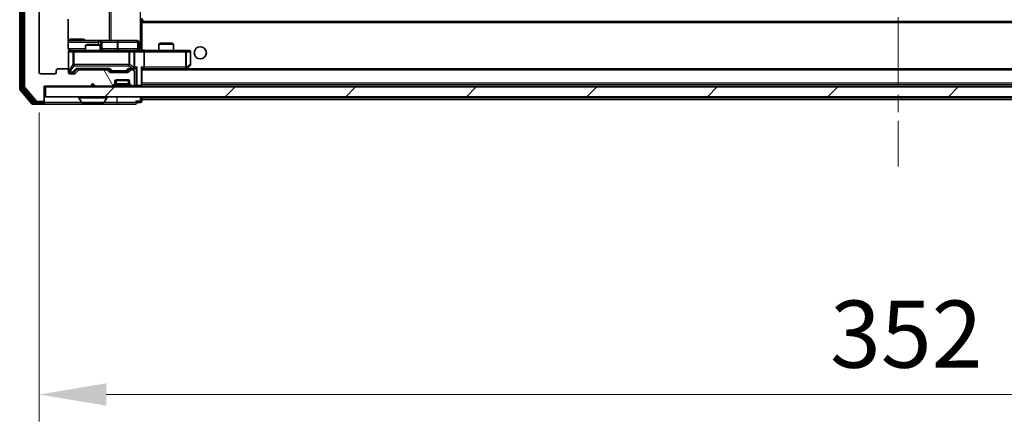
# Model space of a CAD drawing. Units: millimetres. Extents: x 0 to 8858, y 0 to 1546.
# Drawn here: x 2691 to 2892, y 1097 to 1179 of the extents above; entities that cross this region are included whole.
import ezdxf

# ---------------------------------------------------------------- set-up
doc = ezdxf.new("R2010")
doc.units = ezdxf.units.MM
doc.header["$LTSCALE"] = 2.5
doc.linetypes.add('CHAIN', pattern=[0.3543, 0.2362, -0.0295, 0.0591, -0.0295])
doc.layers.get('Defpoints').update_dxf_attribs({"lineweight": 25})
doc.layers.add('Centerline (ISO)', color=7, linetype='Continuous', lineweight=18, true_color=0x80ffff)
doc.layers.add('Hatch (ISO)', color=1, linetype='Continuous', lineweight=18, true_color=0xff0000)
for name, color, linetype, lineweight in [('Dimension (ISO)', 7, 'Continuous', 18), ('Dimension (ISO) @ 1', 7, 'Continuous', 18), ('Visible (ISO)', 7, 'Continuous', 35), ('Visible Narrow (ISO)', 7, 'Continuous', 25)]:
    doc.layers.add(name, color=color, linetype=linetype, lineweight=lineweight)
doc.styles.add('Note Text (TK)', font='MS PGothic.ttf')
doc.dimstyles.new('Default - Method 1b (TK)', dxfattribs={"dimscale": 2.5, "dimtxt": 2.5, "dimasz": 2.5, "dimexe": 1, "dimexo": 1.5, "dimgap": 1, "dimtad": 1, "dimrnd": 1e-08, "dimdsep": 46, "dimtxsty": 'Note Text (TK)', "dimcen": 0.09, "dimdle": 5, "dimclrd": 100, "dimclre": 100, "dimclrt": 7, "dimadec": 1, "dimazin": 1, "dimtfac": 1, "dimtmove": 0, "dimatfit": 3, "dimfxl": 0, "dimtolj": 1, "dimlwd": -1, "dimlwe": -1, "dimarcsym": 0})

# ---------------------------------------------------------------- blocks, each defined once
blk = doc.blocks.new('*D38')
at = {"layer": 'Defpoints', "color": 0, "transparency": 16777216}
for p in [(2694.52, 1168.5), (3046.52, 1168.5), (3046.52, 1102.45)]:
    blk.add_point(p, dxfattribs=at)
at = {"layer": 'Dimension (ISO)', "color": 100, "transparency": 16777216}
for p, q in [((2694.52, 1160.25), (2694.52, 1096.95)), ((3046.52, 1160.25), (3046.52, 1096.95)), ((2708.27, 1102.45), (3032.77, 1102.45))]:
    blk.add_line(p, q, dxfattribs=at)
for points in [[(2708.27, 1104.75), (2708.27, 1100.16), (2694.52, 1102.45)], [(3032.77, 1104.75), (3032.77, 1100.16), (3046.52, 1102.45)]]:
    blk.add_solid(points, dxfattribs=at)
at = {"layer": 'Dimension (ISO)', "color": 7, "transparency": 16777216, "insert": (2856.54, 1114.83), "char_height": 13.75, "attachment_point": 4, "style": 'Note Text (TK)'}
blk.add_mtext('\\A1;352', dxfattribs=at)

msp = doc.modelspace()

# ---------------------------------------------------------------- hatches: boundary and pattern name
at = {"layer": 'Hatch (ISO)'}
h = msp.add_hatch(dxfattribs=at)
h.set_pattern_fill('ANSI31', color=256, scale=139.7, angle=75.000175, style=0)
h.set_pattern_definition([(120.0002, (907.75, -44), (-15.12294, -8.7313), [])])
edge = h.paths.add_edge_path()
edge.add_line((2708.3497, 1169.0037), (2702.6982, 1169.0037))
edge.add_ellipse((2702.6982, 1168.7037), major_axis=(-0.3, 0), ratio=1, start_angle=270, end_angle=315)
edge.add_line((2702.4861, 1168.9159), (2701.8618, 1168.2916))
edge.add_ellipse((2701.6497, 1168.5037), major_axis=(-0.2121, -0.2121), ratio=1, start_angle=45, end_angle=90, ccw=False)
edge.add_line((2701.6497, 1168.2037), (2700.824, 1168.2037))
edge.add_ellipse((2700.824, 1168.5037), major_axis=(-0.3, 0), ratio=1, start_angle=0, end_angle=90, ccw=False)
edge.add_line((2700.524, 1168.5037), (2700.524, 1168.9037))
edge.add_ellipse((2700.224, 1168.9037), major_axis=(0, 0.3), ratio=1, start_angle=270, end_angle=360)
edge.add_line((2700.224, 1169.2037), (2698.324, 1169.2037))
edge.add_ellipse((2698.324, 1168.9037), major_axis=(-0.3, 0), ratio=1, start_angle=270, end_angle=360)
edge.add_line((2698.024, 1168.9037), (2698.024, 1168.5037))
edge.add_ellipse((2697.724, 1168.5037), major_axis=(0, -0.3), ratio=1, start_angle=0, end_angle=90, ccw=False)
edge.add_line((2697.724, 1168.2037), (2694.824, 1168.2037))
edge.add_ellipse((2694.824, 1168.5037), major_axis=(-0.3, 0), ratio=1, start_angle=0, end_angle=90, ccw=False)
edge.add_line((2694.524, 1168.5037), (2694.524, 1288.0037))
edge.add_ellipse((2694.824, 1288.0037), major_axis=(0, 0.3), ratio=1, start_angle=0, end_angle=90, ccw=False)
edge.add_line((2694.824, 1288.3037), (2697.724, 1288.3037))
edge.add_ellipse((2697.724, 1288.0037), major_axis=(0.3, 0), ratio=1, start_angle=0, end_angle=90, ccw=False)
edge.add_line((2698.024, 1288.0037), (2698.024, 1287.6037))
edge.add_ellipse((2698.324, 1287.6037), major_axis=(0, -0.3), ratio=1, start_angle=270, end_angle=360)
edge.add_line((2698.324, 1287.3037), (2700.224, 1287.3037))
edge.add_ellipse((2700.224, 1287.6037), major_axis=(0.3, 0), ratio=1, start_angle=270, end_angle=360)
edge.add_line((2700.524, 1287.6037), (2700.524, 1288.0037))
edge.add_ellipse((2700.824, 1288.0037), major_axis=(0, 0.3), ratio=1, start_angle=0, end_angle=90, ccw=False)
edge.add_line((2700.824, 1288.3037), (2701.6497, 1288.3037))
edge.add_ellipse((2701.6497, 1288.0037), major_axis=(0.3, 0), ratio=1, start_angle=45, end_angle=90, ccw=False)
edge.add_line((2701.8618, 1288.2159), (2702.4861, 1287.5916))
edge.add_ellipse((2702.6982, 1287.8037), major_axis=(0.2121, -0.2121), ratio=1, start_angle=270, end_angle=315)
edge.add_line((2702.6982, 1287.5037), (2708.3497, 1287.5037))
edge.add_ellipse((2708.3497, 1287.8037), major_axis=(0.3, 0), ratio=1, start_angle=270, end_angle=315)
edge.add_line((2708.5618, 1287.5916), (2708.8861, 1287.9159))
edge.add_ellipse((2709.0982, 1287.7037), major_axis=(0.2121, 0.2121), ratio=1, start_angle=45, end_angle=90, ccw=False)
edge.add_line((2709.0982, 1288.0037), (2712.5997, 1288.0037))
edge.add_ellipse((2712.5997, 1287.7037), major_axis=(0.3, 0), ratio=1, start_angle=45, end_angle=90, ccw=False)
edge.add_line((2712.8118, 1287.9159), (2713.1361, 1287.5916))
edge.add_ellipse((2713.3482, 1287.8037), major_axis=(0.2121, -0.2121), ratio=1, start_angle=270, end_angle=315)
edge.add_line((2713.3482, 1287.5037), (2713.724, 1287.5037))
edge.add_ellipse((2713.724, 1287.8037), major_axis=(0.3, 0), ratio=1, start_angle=270, end_angle=360)
edge.add_line((2714.024, 1287.8037), (2714.024, 1290.5037))
edge.add_ellipse((2713.724, 1290.5037), major_axis=(0, 0.3), ratio=1, start_angle=270, end_angle=360)
edge.add_line((2713.724, 1290.8037), (2713.6482, 1290.8037))
edge.add_ellipse((2713.6482, 1290.5037), major_axis=(-0.3, 0), ratio=1, start_angle=270, end_angle=315)
edge.add_line((2713.4361, 1290.7159), (2713.1118, 1290.3916))
edge.add_ellipse((2713.324, 1290.1795), major_axis=(-0.2121, -0.2121), ratio=1, start_angle=270, end_angle=315)
edge.add_line((2713.024, 1290.1795), (2713.024, 1289.8037))
edge.add_ellipse((2712.724, 1289.8037), major_axis=(0, -0.3), ratio=1, start_angle=0, end_angle=90, ccw=False)
edge.add_line((2712.724, 1289.5037), (2710.324, 1289.5037))
edge.add_ellipse((2710.324, 1289.8037), major_axis=(-0.3, 0), ratio=1, start_angle=0, end_angle=90, ccw=False)
edge.add_line((2710.024, 1289.8037), (2710.024, 1290.1795))
edge.add_ellipse((2709.724, 1290.1795), major_axis=(0, 0.3), ratio=1, start_angle=270, end_angle=315)
edge.add_line((2709.9361, 1290.3916), (2709.6118, 1290.7159))
edge.add_ellipse((2709.3997, 1290.5037), major_axis=(-0.2121, 0.2121), ratio=1, start_angle=270, end_angle=315)
edge.add_line((2709.3997, 1290.8037), (2706.024, 1290.8037))
edge.add_line((2706.024, 1290.8037), (2705.524, 1290.3037))
edge.add_line((2705.524, 1290.3037), (2705.024, 1290.8037))
edge.add_line((2705.024, 1290.8037), (2695.524, 1290.8037))
edge.add_line((2695.524, 1290.8037), (2695.524, 1293.7037))
edge.add_ellipse((2695.224, 1293.7037), major_axis=(0, 0.3), ratio=1, start_angle=270, end_angle=360)
edge.add_line((2695.224, 1294.0037), (2694.1645, 1294.0037))
edge.add_ellipse((2694.1645, 1293.7037), major_axis=(-0.3, 0), ratio=1, start_angle=270, end_angle=320.194429)
edge.add_line((2693.934, 1293.8958), (2691.5935, 1291.0872))
edge.add_ellipse((2691.824, 1290.8951), major_axis=(-0.2305, 0.1921), ratio=1, start_angle=0, end_angle=39.805571)
edge.add_line((2691.524, 1290.8951), (2691.524, 1165.6123))
edge.add_ellipse((2691.824, 1165.6123), major_axis=(0, -0.3), ratio=1, start_angle=270, end_angle=309.805571)
edge.add_line((2691.5935, 1165.4203), (2693.934, 1162.6117))
edge.add_ellipse((2694.1645, 1162.8037), major_axis=(0.1921, -0.2305), ratio=1, start_angle=270, end_angle=320.194429)
edge.add_line((2694.1645, 1162.5037), (2695.224, 1162.5037))
edge.add_ellipse((2695.224, 1162.8037), major_axis=(0.3, 0), ratio=1, start_angle=270, end_angle=360)
edge.add_line((2695.524, 1162.8037), (2695.524, 1165.7037))
edge.add_line((2695.524, 1165.7037), (2705.024, 1165.7037))
edge.add_line((2705.024, 1165.7037), (2705.524, 1166.2037))
edge.add_line((2705.524, 1166.2037), (2706.024, 1165.7037))
edge.add_line((2706.024, 1165.7037), (2709.3997, 1165.7037))
edge.add_ellipse((2709.3997, 1166.0037), major_axis=(0.3, 0), ratio=1, start_angle=270, end_angle=315)
edge.add_line((2709.6118, 1165.7916), (2709.9361, 1166.1159))
edge.add_ellipse((2709.724, 1166.328), major_axis=(0.2121, 0.2121), ratio=1, start_angle=270, end_angle=315)
edge.add_line((2710.024, 1166.328), (2710.024, 1166.7037))
edge.add_ellipse((2710.324, 1166.7037), major_axis=(0, 0.3), ratio=1, start_angle=0, end_angle=90, ccw=False)
edge.add_line((2710.324, 1167.0037), (2712.724, 1167.0037))
edge.add_ellipse((2712.724, 1166.7037), major_axis=(0.3, 0), ratio=1, start_angle=0, end_angle=90, ccw=False)
edge.add_line((2713.024, 1166.7037), (2713.024, 1166.328))
edge.add_ellipse((2713.324, 1166.328), major_axis=(0, -0.3), ratio=1, start_angle=270, end_angle=315)
edge.add_line((2713.1118, 1166.1159), (2713.4361, 1165.7916))
edge.add_ellipse((2713.6482, 1166.0037), major_axis=(0.2121, -0.2121), ratio=1, start_angle=270, end_angle=315)
edge.add_line((2713.6482, 1165.7037), (2713.724, 1165.7037))
edge.add_ellipse((2713.724, 1166.0037), major_axis=(0.3, 0), ratio=1, start_angle=270, end_angle=360)
edge.add_line((2714.024, 1166.0037), (2714.024, 1168.7037))
edge.add_ellipse((2713.724, 1168.7037), major_axis=(0, 0.3), ratio=1, start_angle=270, end_angle=360)
edge.add_line((2713.724, 1169.0037), (2713.3482, 1169.0037))
edge.add_ellipse((2713.3482, 1168.7037), major_axis=(-0.3, 0), ratio=1, start_angle=270, end_angle=315)
edge.add_line((2713.1361, 1168.9159), (2712.8118, 1168.5916))
edge.add_ellipse((2712.5997, 1168.8037), major_axis=(-0.2121, -0.2121), ratio=1, start_angle=45, end_angle=90, ccw=False)
edge.add_line((2712.5997, 1168.5037), (2709.0982, 1168.5037))
edge.add_ellipse((2709.0982, 1168.8037), major_axis=(-0.3, 0), ratio=1, start_angle=45, end_angle=90, ccw=False)
edge.add_line((2708.8861, 1168.5916), (2708.5618, 1168.9159))
edge.add_ellipse((2708.3497, 1168.7037), major_axis=(-0.2121, 0.2121), ratio=1, start_angle=270, end_angle=315)
h = msp.add_hatch(dxfattribs=at)
h.set_pattern_fill('ANSI31', color=256, scale=139.7, style=0)
h.set_pattern_definition([(45, (907.75, -44), (-12.34785, 12.34785), [])])
h.paths.add_polyline_path([(2695.824, 1165.5037), (2695.824, 1163.5037), (3045.224, 1163.5037), (3045.224, 1165.5037)])

# ---------------------------------------------------------------- linework, layer by layer
at = {"layer": 'Centerline (ISO)', "linetype": 'CHAIN', "ltscale": 23.990969}
msp.add_line((2870.524, 1307.3037), (2870.524, 1149.2037), dxfattribs=at)
at = {"layer": 'Visible (ISO)'}
for p, q in [((2690.524, 1291.3951), (2690.524, 1165.1123)), ((2691.024, 1291.2141), (2691.024, 1165.2934)), ((2691.524, 1290.8951), (2691.524, 1165.6123)), ((2694.524, 1168.5037), (2694.524, 1288.0037)), ((2700.4342, 1173.5037), (2700.4342, 1179.3897)), ((2715.524, 1179.6037), (2715.524, 1178.8678)), ((3025.524, 1178.9537), (2715.524, 1178.9537)), ((2715.524, 1178.8678), (2715.524, 1178.6537)), ((2715.524, 1173.2288), (2715.524, 1178.6537)), ((2715.774, 1178.9537), (2715.774, 1179.3037)), ((2706.8469, 1175.0037), (2700.4342, 1175.0037)), ((2704.3307, 1174.2037), (2704.024, 1174.0504)), ((2707.024, 1174.0504), (2704.024, 1174.0504)), ((2704.024, 1173.0037), (2704.024, 1174.0504)), ((2704.3307, 1174.2037), (2706.7173, 1174.2037)), ((2706.7173, 1174.2037), (2707.024, 1174.0504)), ((2707.0185, 1175.0037), (2706.8469, 1175.0037)), ((2710.693, 1175.0037), (2707.0185, 1175.0037)), ((2707.024, 1173.0037), (2707.024, 1174.0504)), ((2707.3185, 1173.3037), (2707.3185, 1174.7037)), ((2714.6227, 1175.0037), (2710.693, 1175.0037)), ((2714.9227, 1173.3037), (2714.9227, 1174.7037)), ((2719.3307, 1174.4537), (2719.024, 1174.3004)), ((2722.024, 1174.3004), (2719.024, 1174.3004)), ((2719.024, 1173.0037), (2719.024, 1174.3004)), ((2719.3307, 1174.4537), (2721.7173, 1174.4537)), ((2721.7173, 1174.4537), (2722.024, 1174.3004)), ((2722.024, 1173.0037), (2722.024, 1174.3004)), ((2700.524, 1172.7037), (2700.524, 1168.9037)), ((2701.7094, 1173.0037), (2700.824, 1173.0037)), ((2712.9058, 1173.0037), (2701.7094, 1173.0037)), ((2713.724, 1173.0037), (2712.9058, 1173.0037)), ((2713.724, 1173.0037), (2715.8997, 1173.0037)), ((2714.024, 1169.5537), (2714.024, 1172.7037)), ((2715.524, 1173.2291), (2715.524, 1173.0115)), ((2724.4606, 1173.0037), (2715.8997, 1173.0037)), ((2716.024, 1172.7037), (2716.024, 1169.5537)), ((2725.224, 1173.0037), (2724.4606, 1173.0037)), ((2725.524, 1170.1037), (2725.524, 1172.7037)), ((2697.724, 1168.2037), (2694.824, 1168.2037)), ((2698.024, 1168.9037), (2698.024, 1168.5037)), ((2700.224, 1169.2037), (2698.324, 1169.2037)), ((2700.524, 1168.5037), (2700.524, 1168.9037)), ((2700.824, 1168.4537), (2701.3132, 1168.4537)), ((2701.6497, 1168.2037), (2700.824, 1168.2037)), ((2701.3132, 1168.4537), (2701.4497, 1168.4537)), ((2701.6619, 1168.5416), (2702.374, 1169.2537)), ((2702.4861, 1168.9159), (2701.8618, 1168.2916)), ((2702.1979, 1169.2537), (2708.8501, 1169.2537)), ((2708.3497, 1169.0037), (2702.6982, 1169.0037)), ((2704.024, 1169.0037), (2704.024, 1169.2537)), ((2707.024, 1169.0037), (2707.024, 1169.2537)), ((2708.8861, 1168.5916), (2708.5618, 1168.9159)), ((2708.674, 1169.2537), (2709.0861, 1168.8416)), ((2712.5997, 1168.5037), (2709.0982, 1168.5037)), ((2709.2983, 1168.7537), (2709.4417, 1168.7537)), ((2709.4417, 1168.7537), (2712.2563, 1168.7537)), ((2712.2563, 1168.7537), (2712.3997, 1168.7537)), ((2713.024, 1169.2537), (2712.6119, 1168.8416)), ((2713.1361, 1168.9159), (2712.8118, 1168.5916)), ((2712.8479, 1169.2537), (2713.724, 1169.2537)), ((2713.724, 1169.0037), (2713.3482, 1169.0037)), ((2713.724, 1169.2537), (2714.0997, 1169.2537)), ((2714.024, 1166.0037), (2714.024, 1168.7037)), ((2715.524, 1165.8037), (2715.524, 1169.3416)), ((2715.524, 1169.2537), (2715.8997, 1169.2537)), ((2715.8997, 1169.2537), (2724.4906, 1169.2537)), ((3025.1482, 1169.2537), (2715.8997, 1169.2537)), ((2724.4606, 1169.5537), (2724.6162, 1169.3981)), ((2724.5906, 1169.2537), (2724.6706, 1169.3137)), ((2724.6706, 1169.3137), (2725.404, 1169.8637)), ((2705.024, 1165.7037), (2705.524, 1166.2037)), ((2705.524, 1166.2037), (2706.024, 1165.7037)), ((2709.6118, 1165.7916), (2709.9361, 1166.1159)), ((2710.024, 1166.328), (2710.024, 1166.7037)), ((2710.024, 1166.128), (2710.024, 1166.328)), ((2713.0068, 1166.8037), (2710.0411, 1166.8037)), ((2710.324, 1167.0037), (2712.724, 1167.0037)), ((2713.024, 1166.7037), (2713.024, 1166.328)), ((2713.024, 1166.328), (2713.024, 1166.128)), ((2713.1118, 1166.1159), (2713.4361, 1165.7916)), ((3025.524, 1165.9537), (2715.524, 1165.9537)), ((2690.5935, 1164.9203), (2692.934, 1162.1117)), ((2691.0935, 1165.1013), (2693.3349, 1162.4117)), ((2691.5935, 1165.4203), (2693.934, 1162.6117)), ((2695.524, 1162.8037), (2695.524, 1165.7037)), ((2695.524, 1165.7037), (2705.024, 1165.7037)), ((2695.524, 1165.5037), (2695.824, 1165.5037)), ((2695.824, 1165.5037), (2695.824, 1163.5037)), ((3045.224, 1165.5037), (2695.824, 1165.5037)), ((2706.024, 1165.7037), (2709.3997, 1165.7037)), ((2709.6118, 1165.5916), (2709.9361, 1165.9159)), ((2709.9361, 1165.9159), (2709.9566, 1165.9363)), ((2713.0914, 1165.9363), (2713.1118, 1165.9159)), ((2713.1118, 1165.9159), (2713.4361, 1165.5916)), ((2713.6482, 1165.7037), (2713.724, 1165.7037)), ((2715.524, 1165.5037), (2715.524, 1165.8037)), ((2693.1645, 1162.0037), (2695.224, 1162.0037)), ((2693.5653, 1162.3037), (2695.224, 1162.3037)), ((2694.1645, 1162.5037), (2695.224, 1162.5037)), ((2695.224, 1162.0037), (2710.524, 1162.0037)), ((2695.524, 1162.6037), (2695.524, 1162.8037)), ((2695.524, 1162.6037), (2695.524, 1162.3037)), ((2695.824, 1163.5037), (3045.224, 1163.5037)), ((2702.624, 1163.4037), (2702.624, 1163.363)), ((2703.2148, 1162.3947), (2702.6563, 1163.254)), ((2703.3825, 1162.3037), (2707.6654, 1162.3037)), ((2707.8331, 1162.3947), (2708.3917, 1163.254)), ((2708.424, 1163.4037), (2708.424, 1163.363)), ((2710.524, 1162.0037), (2714.224, 1162.0037)), ((2714.524, 1162.3037), (2715.224, 1162.3037)), ((2715.524, 1163.2537), (2715.524, 1163.5037)), ((2715.524, 1163.2537), (2715.524, 1162.9537)), ((2715.524, 1162.6037), (2715.524, 1162.9537)), ((3025.524, 1162.9537), (2715.524, 1162.9537))]:
    msp.add_line(p, q, dxfattribs=at)
msp.add_circle((2727.524, 1172.5037), 1.25, dxfattribs=at)
for centre, radius, start, end in [((2707.0185, 1174.7037), 0.3, 0, 90), ((2714.6227, 1174.7037), 0.3, 0, 90), ((2700.824, 1172.7037), 0.3, 90, 180), ((2701.024, 1173.5037), 0.5, 255.524484, 270), ((2707.6185, 1173.3037), 0.3, 180, 270), ((2713.724, 1172.7037), 0.3, 0, 90), ((2715.2227, 1173.3037), 0.3, 180, 270), ((2725.224, 1172.7037), 0.3, 0, 90), ((2725.224, 1170.1037), 0.3, 306.869898, 0), ((2694.824, 1168.5037), 0.3, 180, 270), ((2697.724, 1168.5037), 0.3, 270, 0), ((2698.324, 1168.9037), 0.3, 90, 180), ((2700.224, 1168.9037), 0.3, 0, 90), ((2700.824, 1168.7537), 0.3, 180, 270), ((2700.824, 1168.5037), 0.3, 180, 270), ((2701.6497, 1168.5037), 0.3, 270, 315), ((2702.6982, 1168.7037), 0.3, 90, 135), ((2708.3497, 1168.7037), 0.3, 45, 90), ((2709.0982, 1168.8037), 0.3, 225, 270), ((2712.5997, 1168.8037), 0.3, 270, 315), ((2713.3482, 1168.7037), 0.3, 90, 135), ((2713.724, 1169.5537), 0.3, 270, 293.437985), ((2713.724, 1168.7037), 0.3, 0, 90), ((2713.724, 1169.5537), 0.3, 328.755545, 0), ((2724.4906, 1169.5537), 0.3, 270, 293.437984), ((2724.4906, 1169.5537), 0.3, 293.437984, 306.869898), ((2709.724, 1166.328), 0.3, 315, 0), ((2709.724, 1166.128), 0.3, 315, 0), ((2710.324, 1166.7037), 0.3, 90, 180), ((2712.724, 1166.7037), 0.3, 0, 90), ((2713.324, 1166.328), 0.3, 180, 225), ((2713.324, 1166.128), 0.3, 180, 225), ((2713.724, 1166.0037), 0.3, 270, 0), ((2690.824, 1165.1123), 0.3, 180, 219.805571), ((2691.324, 1165.2934), 0.3, 180, 219.805571), ((2691.824, 1165.6123), 0.3, 180, 219.805571), ((2709.3997, 1166.0037), 0.3, 270, 315), ((2709.3997, 1165.8037), 0.3, 270, 315), ((2713.6482, 1166.0037), 0.3, 225, 270), ((2713.6482, 1165.8037), 0.3, 225, 270), ((2715.224, 1165.8037), 0.3, 270, 0), ((2693.1645, 1162.3037), 0.3, 219.805571, 270), ((2693.5653, 1162.6037), 0.3, 219.805571, 270), ((2694.1645, 1162.8037), 0.3, 219.805571, 270), ((2695.224, 1162.8037), 0.3, 270, 0), ((2695.224, 1162.6037), 0.3, 270, 0), ((2695.224, 1162.3037), 0.3, 270, 0), ((2702.724, 1163.4037), 0.1, 90, 180), ((2702.824, 1163.363), 0.2, 180, 213.023868), ((2703.3825, 1162.5037), 0.2, 213.023868, 270), ((2707.6654, 1162.5037), 0.2, 270, 326.976132), ((2708.324, 1163.4037), 0.1, 0, 90), ((2708.224, 1163.363), 0.2, 326.976132, 0), ((2714.224, 1162.3037), 0.3, 0, 90), ((2714.224, 1162.3037), 0.3, 270, 0), ((2715.224, 1162.6037), 0.3, 270, 0)]:
    msp.add_arc(centre, radius, start, end, dxfattribs=at)
for centre, major_axis, ratio, start_param, end_param in [((2715.8997, 1172.7037), (0, 0.3), 0.41421356, 4.71238898, 6.28318531), ((2701.4497, 1168.7537), (0.3, 0), 0.99985076, 4.71238898, 5.49786177), ((2702.0948, 1169.5537), (-0.1246, 0.2958), 0.40041045, 2.33106693, 2.97456804), ((2708.9532, 1169.5537), (0.1246, 0.2958), 0.40041045, 3.30861727, 3.95211838), ((2709.2983, 1169.0537), (-0.3, 0), 0.99985076, 0.78532354, 1.57079633), ((2712.3997, 1169.0537), (0.3, 0), 0.99985076, 4.71238898, 5.49786177), ((2712.7448, 1169.5537), (-0.1246, 0.2958), 0.40041045, 2.33106693, 2.97456804), ((2713.6918, 1169.5537), (0.6487, -0.2044), 0.33843751, 4.81863915, 5.05307027), ((2713.724, 1169.5312), (0.2515, -0.483), 0.33843751, 1.12161563, 1.39634246), ((2714.0997, 1169.5537), (0.4243, 0), 0.70710678, 4.71238898, 5.49778714), ((2714.3997, 1169.5537), (-0.2772, -0.2772), 0.41421356, 1.17809725, 1.96349541), ((2715.224, 1169.5537), (-0.2772, 0.2772), 0.41421356, 3.53429174, 4.3196899), ((2715.8997, 1169.5537), (0, 0.3), 0.41421356, 3.14159265, 4.71238898), ((2724.4606, 1169.5312), (-0.2411, -0.4823), 0.37002441, 1.47901306, 1.75373989)]:
    msp.add_ellipse(centre, major_axis=major_axis, ratio=ratio, start_param=start_param, end_param=end_param, dxfattribs=at)
for points, knots in [([(2700.4342, 1173.5037), (2700.4342, 1173.4435), (2700.4493, 1173.3728), (2700.4988, 1173.2598), (2700.5428, 1173.198), (2700.6357, 1173.1094), (2700.7016, 1173.0673), (2700.7756, 1173.0377), (2700.7898, 1173.0328), (2700.8044, 1173.0284)], [0.1514440253, 0.1514440253, 0.1514440253, 0.1514440253, 0.1695183242, 0.1695183242, 0.1884621188, 0.1884621188, 0.2080337433, 0.2080337433, 0.2123572838, 0.2123572838, 0.2123572838, 0.2123572838]), ([(2700.524, 1172.7037), (2700.524, 1172.7037), (2700.524, 1172.7186), (2700.524, 1172.7276), (2700.524, 1172.729), (2700.524, 1172.7298), (2700.524, 1172.7299), (2700.524, 1172.7301), (2700.524, 1172.73), (2700.524, 1172.7304), (2700.524, 1172.7305), (2700.524, 1172.731), (2700.524, 1172.731), (2700.524, 1172.7313), (2700.524, 1172.7315), (2700.524, 1172.7319), (2700.524, 1172.7321), (2700.524, 1172.7334), (2700.524, 1172.7346), (2700.5242, 1172.7445), (2700.5248, 1172.7533), (2700.5275, 1172.7772), (2700.5305, 1172.7922), (2700.5429, 1172.8374), (2700.5563, 1172.867), (2700.5916, 1172.9211), (2700.6142, 1172.9461), (2700.665, 1172.9855), (2700.6935, 1173.0007), (2700.7529, 1173.0217), (2700.7845, 1173.0277), (2700.8437, 1173.0296), (2700.872, 1173.0267), (2700.8989, 1173.0196)], [0, 0, 0, 0, 0.052823846, 0.052823846, 0.069062235, 0.069062235, 0.072106691, 0.072106691, 0.074390079, 0.074390079, 0.074819261, 0.074819261, 0.074902082, 0.074902082, 0.074985644, 0.074985644, 0.075069241, 0.075069241, 0.075408295, 0.075408295, 0.078055389, 0.078055389, 0.082608507, 0.082608507, 0.092135013, 0.092135013, 0.101976132, 0.101976132, 0.111426084, 0.111426084, 0.120856663, 0.120856663, 0.129213204, 0.129213204, 0.129213204, 0.129213204]), ([(2715.524, 1173.0155), (2715.7172, 1173.0255), (2715.911, 1173.0319), (2716.2985, 1173.0209), (2716.4923, 1173.0037), (2716.6865, 1173.0037)], [0, 0, 0, 0, 0.058050733, 0.058050733, 0.116308971, 0.116308971, 0.116308971, 0.116308971]), ([(2713.8433, 1169.2785), (2713.8496, 1169.2812), (2713.8556, 1169.2841), (2713.8881, 1169.3009), (2713.9173, 1169.3223), (2713.9534, 1169.3593), (2713.9686, 1169.379), (2713.9805, 1169.3981)], [0.2508867575, 0.2508867575, 0.2508867575, 0.2508867575, 0.2528779694, 0.2528779694, 0.2619584182, 0.2619584182, 0.268388032, 0.268388032, 0.268388032, 0.268388032]), ([(2724.61, 1169.2785), (2724.6109, 1169.2809), (2724.6118, 1169.2835), (2724.6171, 1169.3007), (2724.6196, 1169.32), (2724.62, 1169.3573), (2724.6187, 1169.3781), (2724.6162, 1169.3981)], [0.3810312192, 0.3810312192, 0.3810312192, 0.3810312192, 0.382741903, 0.382741903, 0.3917616542, 0.3917616542, 0.3985536381, 0.3985536381, 0.3985536381, 0.3985536381]), ([(2705.1346, 1162.3037), (2705.1345, 1162.3037), (2705.1343, 1162.3037), (2705.134, 1162.3037), (2705.1338, 1162.3037), (2705.1335, 1162.3037)], [-0.000230599076, -0.000230599076, -0.000230599076, -0.000230599076, 0, 0, 0.000338329447, 0.000338329447, 0.000338329447, 0.000338329447]), ([(2705.1346, 1162.3037), (2705.1347, 1162.3037), (2705.1348, 1162.3037), (2705.1351, 1162.3037), (2705.1354, 1162.3037), (2705.1357, 1162.3038)], [-0.000054249657, -0.000054249657, -0.000054249657, -0.000054249657, 0, 0, 0.000241517914, 0.000241517914, 0.000241517914, 0.000241517914]), ([(2707.5415, 1162.3037), (2707.5422, 1162.3037), (2707.5429, 1162.3037), (2707.5446, 1162.3037), (2707.5457, 1162.3037), (2707.5467, 1162.3037)], [-0.000230599076, -0.000230599076, -0.000230599076, -0.000230599076, 0, 0, 0.000338329447, 0.000338329447, 0.000338329447, 0.000338329447]), ([(2707.5467, 1162.3037), (2707.5458, 1162.3037), (2707.5448, 1162.3037), (2707.5432, 1162.3037), (2707.5426, 1162.3037), (2707.5419, 1162.3038)], [-0.000338329447, -0.000338329447, -0.000338329447, -0.000338329447, 0, 0, 0.000241517914, 0.000241517914, 0.000241517914, 0.000241517914])]:
    msp.add_open_spline(points, degree=3, knots=knots, dxfattribs=at)
at = {"layer": 'Visible Narrow (ISO)'}
for p, q in [((2690.824, 1165.1123), (2690.824, 1291.3951)), ((2691.324, 1165.2934), (2691.324, 1291.2141)), ((2715.2311, 1283.0037), (2715.2311, 1173.5037)), ((2708.8488, 1281.5037), (2708.8488, 1175.0037)), ((2709.2531, 1175.0037), (2709.2531, 1281.5037)), ((3025.524, 1178.6537), (2715.524, 1178.6537)), ((2700.4342, 1174.7037), (2706.6348, 1174.7037)), ((2703.5091, 1175.3037), (2700.879, 1175.3037)), ((2707.1467, 1174.7037), (2706.6348, 1174.7037)), ((2706.6348, 1174.7037), (2706.6348, 1174.2037)), ((2707.1467, 1173.3037), (2707.1467, 1174.7037)), ((2707.1467, 1174.7037), (2707.3182, 1174.7037)), ((2707.3185, 1174.7037), (2707.3182, 1174.7037)), ((2707.3182, 1174.7037), (2707.3182, 1173.3037)), ((2707.3185, 1174.7037), (2710.4809, 1174.7037)), ((2710.7061, 1174.7037), (2710.4809, 1174.7037)), ((2710.4809, 1174.7037), (2710.4809, 1173.3037)), ((2710.7061, 1174.7037), (2714.6358, 1174.7037)), ((2710.7061, 1173.3037), (2710.7061, 1174.7037)), ((2714.9227, 1174.7037), (2714.6358, 1174.7037)), ((2714.6358, 1174.7037), (2714.6358, 1173.3037)), ((2704.024, 1173.3037), (2700.4798, 1173.3037)), ((2700.5557, 1172.7037), (2700.524, 1172.7037)), ((2700.5557, 1168.7756), (2700.5557, 1172.7037)), ((2700.5557, 1172.7037), (2701.4411, 1172.7037)), ((2701.7094, 1172.7037), (2701.4411, 1172.7037)), ((2701.4411, 1172.7037), (2701.4411, 1170.1037)), ((2701.7094, 1173.0037), (2701.7094, 1172.7037)), ((2701.7094, 1170.1037), (2701.7094, 1172.7037)), ((2701.7094, 1172.7037), (2712.9058, 1172.7037)), ((2707.024, 1173.3037), (2707.1467, 1173.3037)), ((2707.3182, 1173.3037), (2707.1467, 1173.3037)), ((2707.3182, 1173.3037), (2707.3185, 1173.3037)), ((2710.4809, 1173.3037), (2707.3185, 1173.3037)), ((2710.4809, 1173.3037), (2710.7061, 1173.3037)), ((2714.6358, 1173.3037), (2710.7061, 1173.3037)), ((2712.9058, 1172.7037), (2712.9058, 1173.0037)), ((2713.1104, 1172.7037), (2712.9058, 1172.7037)), ((2712.9058, 1172.7037), (2712.9058, 1170.1037)), ((2713.1104, 1170.1037), (2713.1104, 1172.7037)), ((2713.1104, 1172.7037), (2713.9286, 1172.7037)), ((2714.024, 1172.7037), (2713.9286, 1172.7037)), ((2713.9286, 1172.7037), (2713.9286, 1169.5312)), ((2714.024, 1172.7037), (2716.024, 1172.7037)), ((2714.6358, 1173.3037), (2714.9227, 1173.3037)), ((2715.2311, 1173.5037), (2714.9227, 1173.5037)), ((2715.2311, 1173.5037), (2715.524, 1173.5037)), ((2716.024, 1172.7037), (2724.4606, 1172.7037)), ((2724.4606, 1172.7037), (2724.4606, 1173.0037)), ((2724.4606, 1172.7037), (2724.4606, 1169.5537)), ((2724.6799, 1172.7037), (2724.4606, 1172.7037)), ((2724.6799, 1169.5312), (2724.6799, 1172.7037)), ((2724.6799, 1172.7037), (2725.4433, 1172.7037)), ((2725.524, 1172.7037), (2725.4433, 1172.7037)), ((2725.4433, 1172.7037), (2725.4433, 1170.1037)), ((2701.4411, 1170.1037), (2700.5557, 1168.7756)), ((2701.4411, 1170.1037), (2701.7094, 1170.1037)), ((2701.7094, 1170.1037), (2701.7094, 1169.8637)), ((2712.9058, 1170.1037), (2701.7094, 1170.1037)), ((2712.9058, 1169.8637), (2712.9058, 1170.1037)), ((2712.9058, 1170.1037), (2713.1104, 1170.1037)), ((2713.9286, 1169.5312), (2713.1104, 1170.1037)), ((2725.4433, 1170.1037), (2724.6799, 1169.5312)), ((2725.524, 1170.1037), (2725.4433, 1170.1037)), ((2700.524, 1168.7756), (2700.5557, 1168.7756)), ((2700.824, 1168.5356), (2701.7094, 1169.8637)), ((2700.824, 1168.5137), (2700.824, 1168.5356)), ((2700.824, 1168.5137), (2700.824, 1168.4537)), ((2701.3132, 1168.5137), (2700.824, 1168.5137)), ((2702.0948, 1169.3137), (2701.3132, 1168.5137)), ((2701.3132, 1168.4537), (2701.3132, 1168.5137)), ((2701.5253, 1168.5416), (2702.221, 1169.2537)), ((2701.6619, 1168.5416), (2701.5253, 1168.5416)), ((2701.7094, 1169.8637), (2712.9058, 1169.8637)), ((2708.9532, 1169.3137), (2702.0948, 1169.3137)), ((2708.827, 1169.2537), (2709.2296, 1168.8416)), ((2709.4417, 1168.8137), (2708.9532, 1169.3137)), ((2709.2296, 1168.8416), (2709.0861, 1168.8416)), ((2709.4417, 1168.8137), (2709.4417, 1168.7537)), ((2712.2563, 1168.8137), (2709.4417, 1168.8137)), ((2712.7448, 1169.3137), (2712.2563, 1168.8137)), ((2712.2563, 1168.7537), (2712.2563, 1168.8137)), ((2712.4684, 1168.8416), (2712.871, 1169.2537)), ((2712.6119, 1168.8416), (2712.4684, 1168.8416)), ((2713.6918, 1169.3137), (2712.7448, 1169.3137)), ((2712.9058, 1169.8637), (2713.6918, 1169.3137)), ((2714.6118, 1169.5537), (2714.024, 1169.5537)), ((2714.3997, 1169.3416), (2714.3997, 1165.8037)), ((2714.6118, 1165.8037), (2714.6118, 1169.5537)), ((2715.4361, 1169.5537), (2715.4361, 1165.8037)), ((2716.024, 1169.5537), (2715.4361, 1169.5537)), ((3025.524, 1168.9537), (2715.524, 1168.9537)), ((2724.4606, 1169.5537), (2716.024, 1169.5537)), ((2709.9361, 1165.9159), (2709.8361, 1166.0159)), ((2709.9476, 1166.128), (2710.024, 1166.128)), ((2710.0342, 1166.1484), (2710.024, 1166.128)), ((2710.324, 1166.128), (2710.324, 1166.8037)), ((2712.724, 1166.128), (2710.324, 1166.128)), ((2710.324, 1166.128), (2710.324, 1165.9159)), ((2712.724, 1166.8037), (2712.724, 1166.128)), ((2712.724, 1166.128), (2712.724, 1165.9159)), ((2713.024, 1166.128), (2713.0138, 1166.1484)), ((2713.024, 1166.128), (2713.1004, 1166.128)), ((2713.2118, 1166.0159), (2713.1118, 1165.9159)), ((3025.524, 1166.2537), (2715.524, 1166.2537)), ((2690.824, 1165.1123), (2690.524, 1165.1123)), ((2690.5935, 1164.9203), (2690.824, 1165.1123)), ((2693.1645, 1162.3037), (2690.824, 1165.1123)), ((2691.324, 1165.2934), (2691.024, 1165.2934)), ((2691.0935, 1165.1013), (2691.324, 1165.2934)), ((2693.5653, 1162.6037), (2691.324, 1165.2934)), ((2705.924, 1165.8037), (2705.124, 1165.8037)), ((2709.3997, 1165.7037), (2709.3997, 1165.5037)), ((2709.4868, 1165.7166), (2709.6118, 1165.5916)), ((2709.824, 1165.5916), (2710.1687, 1165.9363)), ((2713.224, 1165.5916), (2709.824, 1165.5916)), ((2709.824, 1165.5037), (2709.824, 1165.5916)), ((2710.324, 1165.9159), (2712.724, 1165.9159)), ((2713.224, 1165.5916), (2712.8793, 1165.9363)), ((2713.224, 1165.5037), (2713.224, 1165.5916)), ((2713.4361, 1165.5916), (2713.5612, 1165.7166)), ((2713.6482, 1165.5037), (2713.6482, 1165.7037)), ((2714.3997, 1165.8037), (2713.9476, 1165.8037)), ((2714.3997, 1165.8037), (2714.3997, 1165.5037)), ((2714.3997, 1165.8037), (2714.6118, 1165.8037)), ((2715.4361, 1165.8037), (2714.6118, 1165.8037)), ((2715.4361, 1165.8037), (2715.524, 1165.8037)), ((2693.1645, 1162.3037), (2692.934, 1162.1117)), ((2693.5653, 1162.3037), (2693.1645, 1162.3037)), ((2693.1645, 1162.0037), (2693.1645, 1162.3037)), ((2693.5653, 1162.6037), (2693.3349, 1162.4117)), ((2693.9409, 1162.6037), (2693.5653, 1162.6037)), ((2693.5653, 1162.3037), (2693.5653, 1162.6037)), ((2695.224, 1162.3037), (2695.224, 1162.5037)), ((2695.4476, 1162.6037), (2695.524, 1162.6037)), ((2703.3825, 1162.3037), (2695.524, 1162.3037)), ((2708.424, 1163.4037), (2702.624, 1163.4037)), ((2702.624, 1163.363), (2708.424, 1163.363)), ((2702.6563, 1163.254), (2708.3917, 1163.254)), ((2703.2148, 1162.3947), (2707.8331, 1162.3947)), ((2710.524, 1162.3037), (2707.6654, 1162.3037)), ((2710.524, 1162.3037), (2710.524, 1163.5037)), ((2714.524, 1162.3037), (2710.524, 1162.3037)), ((2710.524, 1162.0037), (2710.524, 1162.3037)), ((2715.224, 1162.6037), (2714.224, 1162.6037)), ((2715.224, 1163.5037), (2715.224, 1162.6037)), ((2715.224, 1162.3037), (2715.224, 1162.6037)), ((2715.224, 1162.6037), (2715.524, 1162.6037)), ((3025.524, 1163.2537), (2715.524, 1163.2537))]:
    msp.add_line(p, q, dxfattribs=at)
for centre, radius, start, end in [((2709.4417, 1169.0537), 0.3, 225, 270.004276), ((2710.324, 1166.5159), 0.6, 255, 270), ((2712.724, 1166.5159), 0.6, 270, 285)]:
    msp.add_arc(centre, radius, start, end, dxfattribs=at)
for centre, major_axis, ratio, start_param, end_param in [((2701.0544, 1175.3037), (0, -0.3), 0.58454167, 4.71238898, 6.28318531), ((2703.6367, 1175.3037), (0, -0.3), 0.42514266, 4.71238898, 6.28318531), ((2706.8469, 1174.7037), (0, 0.3), 0.70710678, 0, 1.57079633), ((2706.8469, 1174.7037), (0, 0.3), 0.99904822, 4.71238898, 6.28318531), ((2707.0185, 1174.7037), (0, 0.3), 0.99904822, 4.71238898, 6.28318531), ((2710.693, 1174.7037), (0, 0.3), 0.70710678, 0, 1.57079633), ((2710.693, 1174.7037), (0, 0.3), 0.04361939, 4.71238898, 6.28318531), ((2714.6227, 1174.7037), (0, 0.3), 0.04361939, 4.71238898, 6.28318531), ((2700.824, 1172.7037), (0, 0.3), 0.89442719, 0, 1.57079633), ((2701.7094, 1172.7037), (0, 0.3), 0.89442719, 0, 1.57079633), ((2707.4464, 1173.3037), (0, -0.3), 0.99904822, 4.71238898, 6.28318531), ((2707.6179, 1173.3037), (0, -0.3), 0.99904822, 4.71238898, 6.28318531), ((2710.2688, 1173.3037), (0, -0.3), 0.70710678, 0, 1.57079633), ((2710.7192, 1173.3037), (0, -0.3), 0.04361939, 4.71238898, 6.28318531), ((2712.9058, 1172.7037), (0, 0.3), 0.68218798, 4.71238898, 6.28318531), ((2713.724, 1172.7037), (0, 0.3), 0.68218798, 4.71238898, 6.28318531), ((2714.6488, 1173.3037), (0, -0.3), 0.04361939, 4.71238898, 6.28318531), ((2714.8775, 1173.5037), (0, 0.5), 0.70710678, 3.63208882, 4.71238898), ((2724.4606, 1172.7037), (0, 0.3), 0.73117683, 4.71238898, 6.28318531), ((2725.224, 1172.7037), (0, 0.3), 0.73117683, 4.71238898, 6.28318531), ((2701.7094, 1170.1037), (0.2496, -0.1664), 0.74278135, 3.87304003, 5.17217924), ((2712.9058, 1170.1037), (0.172, 0.2458), 0.60731338, 3.99759411, 5.11423213), ((2725.224, 1170.1037), (0.18, -0.24), 0.65092538, 0, 1.11663802), ((2700.824, 1168.7756), (-0.3, 0), 0.8, 0, 1.57079633), ((2700.824, 1168.7537), (-0.3, 0), 0.8, 0, 1.57079633), ((2700.824, 1168.7756), (-0.2496, 0.1664), 0.74278135, 0.73144738, 2.03058658), ((2701.3132, 1168.7537), (0.2146, -0.2096), 0.69016738, 5.30563497, 6.26630203), ((2701.3132, 1168.7537), (0, -0.3), 0.99985076, 0, 0.78547279), ((2709.4417, 1169.0537), (-0.2146, -0.2096), 0.69016738, 0.01688328, 0.97755034), ((2712.2563, 1169.0537), (0, -0.3), 0.99985076, 0, 0.78547279), ((2712.2563, 1169.0537), (0.2146, -0.2096), 0.69016738, 5.30563497, 6.26630203), ((2709.7444, 1166.1484), (0.2121, -0.2121), 0.93511313, 0, 0.81891691), ((2710.324, 1165.8795), (-0.2751, 0.289), 0.41386186, 5.38420769, 6.43140524), ((2710.1687, 1166.1484), (0.0776, 0.2898), 0.25056281, 3.96050957, 4.77942648), ((2710.324, 1166.728), (0, -0.6), 0.5, 6.02138592, 6.28318531), ((2712.724, 1166.728), (0, -0.6), 0.5, 0, 0.26179939), ((2712.724, 1165.8795), (0.2751, 0.289), 0.41386186, 6.13496537, 7.18216292), ((2712.8793, 1166.1484), (-0.0776, 0.2898), 0.25056281, 1.50375883, 2.32267574), ((2713.3035, 1166.1484), (-0.2121, -0.2121), 0.93511313, 5.46426839, 6.28318531), ((2710.2482, 1165.8037), (-0.6476, -0.2345), 0.1095524, 6.05341704, 7.1006146), ((2710.324, 1165.8795), (0.3688, -0.0542), 0.10017299, 2.02004638, 3.06724394), ((2712.724, 1165.8795), (0.3688, 0.0542), 0.10017299, 0.07434872, 1.12154627), ((2712.7997, 1165.8037), (0.6476, -0.2345), 0.1095524, 5.46575602, 6.51295357), ((2714.3997, 1165.8037), (0, -0.3), 0.70710678, 0, 1.57079633), ((2715.224, 1165.8037), (0, -0.3), 0.70710678, 0, 1.57079633)]:
    msp.add_ellipse(centre, major_axis=major_axis, ratio=ratio, start_param=start_param, end_param=end_param, dxfattribs=at)
for points, knots in [([(2700.879, 1175.3037), (2700.7485, 1175.3037), (2700.5768, 1175.2181), (2700.4723, 1175.0496), (2700.4508, 1175.0037)], [-0.0947483197, -0.0947483197, -0.0947483197, -0.0947483197, -0.0473741599, -0.0314580909, -0.0314580909, -0.0314580909, -0.0314580909]), ([(2704.0255, 1175.0037), (2703.9972, 1175.0522), (2703.8632, 1175.2222), (2703.659, 1175.3037), (2703.5091, 1175.3037)], [-0.0659035173, -0.0659035173, -0.0659035173, -0.0659035173, -0.0487820617, 0, 0, 0, 0]), ([(2700.824, 1173.0037), (2700.8509, 1173.0037), (2700.8884, 1173.0156), (2700.8989, 1173.0195), (2700.899, 1173.0196)], [0, 0, 0, 0, 0.0498592361, 0.074882882, 0.074882882, 0.074882882, 0.074882882]), ([(2715.524, 1173.0115), (2715.6298, 1173.0149), (2715.8555, 1173.0216), (2716.2637, 1173.0169), (2716.5358, 1173.0037), (2716.6865, 1173.0037)], [-0.114793845, -0.114793845, -0.114793845, -0.114793845, -0.083098727, -0.049859236, 0, 0, 0, 0])]:
    msp.add_open_spline(points, degree=3, knots=knots, dxfattribs=at)

# ---------------------------------------------------------------- dimensions: what is measured, and where the dimension line sits
at = {"layer": 'Dimension (ISO) @ 1', "color": 100, "true_color": 0x00ff3f}
dim = msp.add_linear_dim(base=(3046.524, 1102.4537), p1=(2694.524, 1168.5037), p2=(3046.524, 1168.5037), dimstyle='Default - Method 1b (TK)', override={"dimscale": 1, "dimtxt": 13.75, "dimasz": 13.75, "dimexe": 5.5, "dimexo": 8.25, "dimgap": 5.5, "dimdec": 2, "dimcen": 0.495, "dimtol": 0, "dimlim": 0, "dimtp": 0, "dimtm": 0, "dimtdec": 2, "dimtix": 0, "dimtofl": 0, "dimtmove": 0, "dimatfit": 1}, dxfattribs=at)
dim.commit()
dim.dimension.update_dxf_attribs({"geometry": '*D38', "text_midpoint": (2870.524, 1102.4537), "dimtype": 128})

doc.saveas('drawing.dxf')
